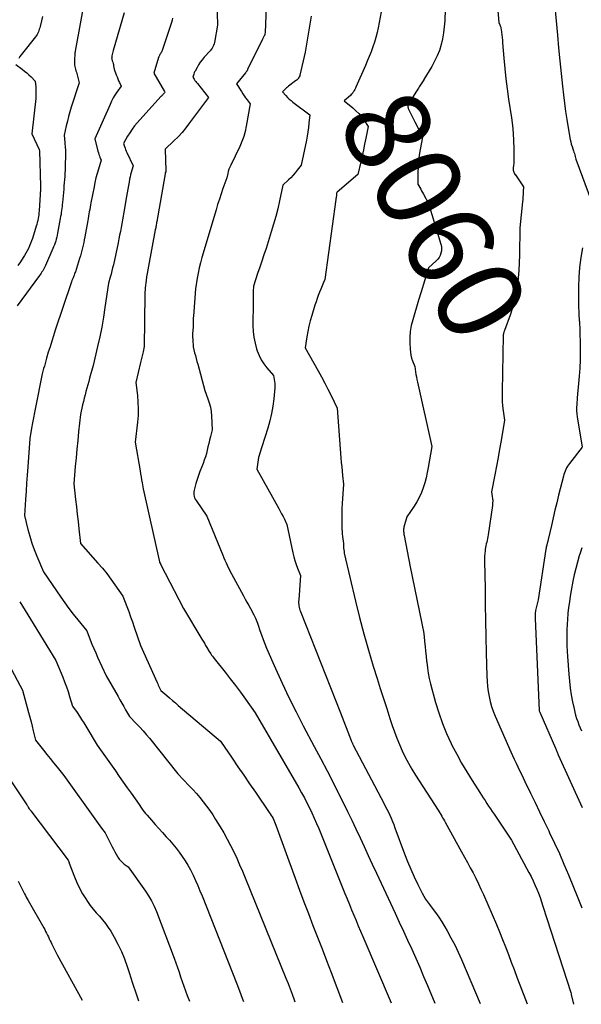
# Model space of a CAD drawing. Units: inches. Extents: x 2614773 to 2617493, y 1499153 to 1502033.
# Drawn here: x 2615137 to 2615232, y 1499175 to 1499342 of the extents above; entities that cross this region are included whole.
import ezdxf
from ezdxf.enums import TextEntityAlignment as Align

# ---------------------------------------------------------------- set-up
doc = ezdxf.new("R2010")
doc.units = ezdxf.units.IN
doc.header["$MEASUREMENT"] = 0
doc.layers.add('Tile_2735_11_NW_contour_2ft', color=104, linetype='Continuous')
doc.layers.add('Tile_2735_11_NW_contour_anno_2ft', color=195, linetype='Continuous')
doc.styles.add('Arial', font='arial.ttf')

msp = doc.modelspace()

# ---------------------------------------------------------------- linework, layer by layer
at = {"layer": 'Tile_2735_11_NW_contour_2ft'}
msp.add_line((2615204.66, 1499295.64, 8060), (2615204.23, 1499294.2, 8060), dxfattribs=at)
for points in [[(2615216.63, 1499354.53, 8058), (2615217.76, 1499341.09, 8058), (2615217.94, 1499340.71, 8058), (2615218.02, 1499340.52, 8058), (2615218.08, 1499340.32, 8058), (2615218.13, 1499340.12, 8058), (2615218.17, 1499339.91, 8058), (2615218.22, 1499339.45, 8058), (2615218.28, 1499339, 8058), (2615218.32, 1499338.56, 8058), (2615218.37, 1499338.12, 8058), (2615218.4, 1499337.67, 8058), (2615218.61, 1499335.08, 8058), (2615218.77, 1499333.34, 8058), (2615218.95, 1499331.6, 8058), (2615219.17, 1499329.87, 8058), (2615219.41, 1499328.14, 8058), (2615219.89, 1499325.01, 8058), (2615220.05, 1499323.72, 8058), (2615220.18, 1499322.43, 8058), (2615220.26, 1499321.13, 8058), (2615220.29, 1499319.83, 8058), (2615220.3, 1499317.69, 8058), (2615220.3, 1499317.46, 8058), (2615220.28, 1499317.23, 8058), (2615220.25, 1499317.01, 8058), (2615220.22, 1499316.78, 8058), (2615220.2, 1499316.67, 8058), (2615220.18, 1499316.5, 8058), (2615220.17, 1499316.33, 8058), (2615220.19, 1499316.17, 8058), (2615220.23, 1499316.01, 8058), (2615220.29, 1499315.85, 8058), (2615220.36, 1499315.69, 8058), (2615220.44, 1499315.54, 8058), (2615220.54, 1499315.4, 8058), (2615220.56, 1499315.36, 8058), (2615220.68, 1499315.2, 8058), (2615220.79, 1499315.05, 8058), (2615220.9, 1499314.89, 8058), (2615221.01, 1499314.72, 8058), (2615221.94, 1499313.33, 8058), (2615221.89, 1499312.49, 8058), (2615221.86, 1499312.07, 8058), (2615221.83, 1499311.65, 8058), (2615221.8, 1499311.24, 8058), (2615221.76, 1499310.82, 8058), (2615221.34, 1499306.41, 8058), (2615221.26, 1499301.83, 8058), (2615221.22, 1499300.54, 8058), (2615221.15, 1499299.26, 8058), (2615221.04, 1499297.98, 8058), (2615220.9, 1499296.7, 8058), (2615220.7, 1499295.43, 8058), (2615220.44, 1499294.17, 8058), (2615220.09, 1499292.94, 8058), (2615219.68, 1499291.72, 8058), (2615218.71, 1499289.09, 8058), (2615218.68, 1499289.01, 8058), (2615218.65, 1499288.92, 8058), (2615218.62, 1499288.84, 8058), (2615218.6, 1499288.75, 8058), (2615218.58, 1499288.66, 8058), (2615218.56, 1499288.58, 8058), (2615218.54, 1499288.49, 8058), (2615218.52, 1499288.41, 8058), (2615218.48, 1499288.25, 8058), (2615218.32, 1499278.79, 8058), (2615218.32, 1499277.98, 8058), (2615218.35, 1499277.18, 8058), (2615218.41, 1499276.37, 8058), (2615218.5, 1499275.57, 8058), (2615218.7, 1499273.97, 8058), (2615218.16, 1499270.55, 8058), (2615217.91, 1499269.1, 8058), (2615217.66, 1499267.65, 8058), (2615217.39, 1499266.2, 8058), (2615217.1, 1499264.76, 8058), (2615216.51, 1499261.87, 8058), (2615216.65, 1499261.11, 8058), (2615216.71, 1499260.73, 8058), (2615216.74, 1499260.35, 8058), (2615216.73, 1499259.97, 8058), (2615216.69, 1499259.58, 8058), (2615215.97, 1499254.59, 8058), (2615215.92, 1499254.29, 8058), (2615215.87, 1499253.98, 8058), (2615215.8, 1499253.68, 8058), (2615215.72, 1499253.38, 8058), (2615215.65, 1499253.08, 8058), (2615215.58, 1499252.78, 8058), (2615215.53, 1499252.48, 8058), (2615215.48, 1499252.17, 8058), (2615215.45, 1499251.92, 8058), (2615215.4, 1499251.48, 8058), (2615215.36, 1499251.04, 8058), (2615215.35, 1499250.6, 8058), (2615215.35, 1499250.17, 8058), (2615215.44, 1499245.58, 8058), (2615215.49, 1499242.85, 8058), (2615215.54, 1499240.13, 8058), (2615215.6, 1499237.4, 8058), (2615215.66, 1499234.67, 8058), (2615215.75, 1499230.76, 8058), (2615215.79, 1499229.9, 8058), (2615215.86, 1499229.04, 8058), (2615215.98, 1499228.18, 8058), (2615216.12, 1499227.32, 8058), (2615216.32, 1499226.48, 8058), (2615216.55, 1499225.65, 8058), (2615216.83, 1499224.83, 8058), (2615217.16, 1499224.03, 8058), (2615219.81, 1499217.99, 8058), (2615220.1, 1499217.35, 8058), (2615220.38, 1499216.72, 8058), (2615220.67, 1499216.09, 8058), (2615220.97, 1499215.46, 8058), (2615221.27, 1499214.84, 8058), (2615221.57, 1499214.21, 8058), (2615221.87, 1499213.59, 8058), (2615222.17, 1499212.96, 8058), (2615223.11, 1499211.02, 8058), (2615223.88, 1499209.43, 8058), (2615224.65, 1499207.84, 8058), (2615225.42, 1499206.25, 8058), (2615226.19, 1499204.65, 8058), (2615226.34, 1499204.33, 8058), (2615227.17, 1499202.57, 8058), (2615227.98, 1499200.8, 8058), (2615228.76, 1499199.02, 8058), (2615229.51, 1499197.22, 8058), (2615231.09, 1499193.36, 8058), (2615231.77, 1499191.65, 8058)], [(2615178.76, 1499349.67, 8066), (2615178.32, 1499339.42, 8066), (2615178.31, 1499339.17, 8066), (2615178.31, 1499339.15, 8066), (2615178.31, 1499339.13, 8066), (2615178.31, 1499339.11, 8066), (2615178.3, 1499339.09, 8066), (2615178.28, 1499339.01, 8066), (2615178.28, 1499338.99, 8066), (2615178.27, 1499338.98, 8066), (2615178.26, 1499338.96, 8066), (2615178.26, 1499338.94, 8066), (2615177.92, 1499338.26, 8066), (2615175.39, 1499333.14, 8066), (2615175.36, 1499333.07, 8066), (2615175.32, 1499333.01, 8066), (2615175.28, 1499332.94, 8066), (2615175.24, 1499332.87, 8066), (2615175.19, 1499332.81, 8066), (2615175.14, 1499332.75, 8066), (2615175.1, 1499332.68, 8066), (2615175.05, 1499332.62, 8066), (2615173.5, 1499330.76, 8066), (2615174.33, 1499329.43, 8066), (2615174.56, 1499329.07, 8066), (2615174.8, 1499328.72, 8066), (2615175.04, 1499328.37, 8066), (2615175.29, 1499328.02, 8066), (2615175.79, 1499327.34, 8066), (2615175.15, 1499323.6, 8066), (2615174.96, 1499322.71, 8066), (2615174.72, 1499321.84, 8066), (2615174.41, 1499320.99, 8066), (2615174.06, 1499320.16, 8066), (2615173.28, 1499318.51, 8066), (2615172.53, 1499317.03, 8066), (2615172.37, 1499316.68, 8066), (2615172.23, 1499316.33, 8066), (2615172.11, 1499315.97, 8066), (2615172.02, 1499315.6, 8066), (2615171.86, 1499314.85, 8066), (2615171.23, 1499313.07, 8066), (2615170.92, 1499312.18, 8066), (2615170.62, 1499311.29, 8066), (2615170.33, 1499310.39, 8066), (2615170.06, 1499309.48, 8066), (2615167.68, 1499301.42, 8066), (2615167.44, 1499300.55, 8066), (2615167.23, 1499299.68, 8066), (2615167.05, 1499298.8, 8066), (2615166.89, 1499297.91, 8066), (2615166.6, 1499296.13, 8066), (2615166.24, 1499291.51, 8066), (2615166.22, 1499291.22, 8066), (2615166.2, 1499290.93, 8066), (2615166.19, 1499290.64, 8066), (2615166.19, 1499290.35, 8066), (2615166.19, 1499289.77, 8066), (2615166.13, 1499289.05, 8066), (2615166.11, 1499288.68, 8066), (2615166.1, 1499288.32, 8066), (2615166.11, 1499287.96, 8066), (2615166.12, 1499287.6, 8066), (2615166.2, 1499286.34, 8066), (2615166.45, 1499285.36, 8066), (2615166.58, 1499284.87, 8066), (2615166.71, 1499284.38, 8066), (2615166.84, 1499283.89, 8066), (2615166.97, 1499283.4, 8066), (2615168.17, 1499278.97, 8066), (2615168.69, 1499277.58, 8066), (2615168.92, 1499276.88, 8066), (2615169.1, 1499276.16, 8066), (2615169.22, 1499275.44, 8066), (2615169.29, 1499274.7, 8066), (2615169.42, 1499272.34, 8066), (2615169.12, 1499271.19, 8066), (2615168.98, 1499270.62, 8066), (2615168.84, 1499270.05, 8066), (2615168.7, 1499269.47, 8066), (2615168.57, 1499268.9, 8066), (2615168.43, 1499268.33, 8066), (2615168.26, 1499267.76, 8066), (2615168.07, 1499267.21, 8066), (2615167.86, 1499266.66, 8066), (2615167.58, 1499265.98, 8066), (2615167.32, 1499265.31, 8066), (2615167.08, 1499264.63, 8066), (2615166.85, 1499263.95, 8066), (2615166.65, 1499263.26, 8066), (2615166.4, 1499262.38, 8066), (2615166.34, 1499262.13, 8066), (2615166.31, 1499261.87, 8066), (2615166.3, 1499261.62, 8066), (2615166.32, 1499261.37, 8066), (2615166.37, 1499261.12, 8066), (2615166.45, 1499260.87, 8066), (2615166.55, 1499260.65, 8066), (2615166.68, 1499260.43, 8066), (2615168.48, 1499257.79, 8066), (2615171.19, 1499251.16, 8066), (2615171.37, 1499250.73, 8066), (2615171.55, 1499250.31, 8066), (2615171.75, 1499249.89, 8066), (2615171.95, 1499249.47, 8066), (2615172.35, 1499248.63, 8066), (2615174.7, 1499244.31, 8066), (2615174.99, 1499243.77, 8066), (2615175.28, 1499243.24, 8066), (2615175.58, 1499242.7, 8066), (2615175.87, 1499242.17, 8066), (2615176.46, 1499241.1, 8066), (2615176.7, 1499240.53, 8066), (2615176.82, 1499240.25, 8066), (2615176.94, 1499239.96, 8066), (2615177.04, 1499239.68, 8066), (2615177.14, 1499239.39, 8066), (2615177.45, 1499238.46, 8066), (2615177.71, 1499237.72, 8066), (2615177.99, 1499236.97, 8066), (2615178.28, 1499236.23, 8066), (2615178.59, 1499235.5, 8066), (2615180.1, 1499232.03, 8066), (2615181.21, 1499229.58, 8066), (2615182.35, 1499227.14, 8066), (2615183.55, 1499224.74, 8066), (2615184.78, 1499222.35, 8066), (2615186.63, 1499218.89, 8066), (2615187.72, 1499216.83, 8066), (2615188.79, 1499214.77, 8066), (2615189.85, 1499212.7, 8066), (2615190.9, 1499210.63, 8066), (2615191.51, 1499209.42, 8066), (2615192.24, 1499207.94, 8066), (2615192.96, 1499206.46, 8066), (2615193.66, 1499204.97, 8066), (2615194.35, 1499203.48, 8066), (2615195.04, 1499201.98, 8066), (2615195.72, 1499200.49, 8066), (2615196.42, 1499199, 8066), (2615197.11, 1499197.51, 8066), (2615200.27, 1499190.77, 8066), (2615200.98, 1499189.25, 8066), (2615201.68, 1499187.73, 8066), (2615202.38, 1499186.21, 8066), (2615203.07, 1499184.68, 8066), (2615203.75, 1499183.15, 8066), (2615204.43, 1499181.62, 8066), (2615205.08, 1499180.08, 8066), (2615205.73, 1499178.53, 8066), (2615206.96, 1499175.56, 8066)], [(2615148.09, 1499346.14, 8074), (2615146.3, 1499336.25, 8074), (2615146.29, 1499336.17, 8074), (2615146.27, 1499336.1, 8074), (2615146.26, 1499336.02, 8074), (2615146.25, 1499335.94, 8074), (2615146.24, 1499335.86, 8074), (2615146.23, 1499335.79, 8074), (2615146.23, 1499335.71, 8074), (2615146.22, 1499335.63, 8074), (2615146.18, 1499334.97, 8074), (2615146.17, 1499334.79, 8074), (2615146.16, 1499334.61, 8074), (2615146.16, 1499334.43, 8074), (2615146.16, 1499334.24, 8074), (2615146.16, 1499333.88, 8074), (2615146.3, 1499333.42, 8074), (2615146.36, 1499333.19, 8074), (2615146.43, 1499332.96, 8074), (2615146.49, 1499332.72, 8074), (2615146.55, 1499332.49, 8074), (2615146.95, 1499330.89, 8074), (2615145.62, 1499326.79, 8074), (2615145.38, 1499326.02, 8074), (2615145.16, 1499325.24, 8074), (2615144.97, 1499324.45, 8074), (2615144.79, 1499323.67, 8074), (2615144.46, 1499322.08, 8074), (2615144.55, 1499320.84, 8074), (2615144.57, 1499320.54, 8074), (2615144.6, 1499320.23, 8074), (2615144.62, 1499319.93, 8074), (2615144.64, 1499319.63, 8074), (2615144.65, 1499319.32, 8074), (2615144.66, 1499319.02, 8074), (2615144.66, 1499318.71, 8074), (2615144.66, 1499318.41, 8074), (2615144.63, 1499317.24, 8074), (2615144.61, 1499316.71, 8074), (2615144.59, 1499316.18, 8074), (2615144.56, 1499315.64, 8074), (2615144.53, 1499315.11, 8074), (2615144.49, 1499314.58, 8074), (2615144.45, 1499314.05, 8074), (2615144.4, 1499313.52, 8074), (2615144.36, 1499312.98, 8074), (2615144.15, 1499310.7, 8074), (2615144.11, 1499310.36, 8074), (2615144.08, 1499310.02, 8074), (2615144.04, 1499309.68, 8074), (2615144, 1499309.34, 8074), (2615143.95, 1499309, 8074), (2615143.9, 1499308.66, 8074), (2615143.84, 1499308.32, 8074), (2615143.78, 1499307.99, 8074), (2615143.32, 1499305.52, 8074), (2615143.26, 1499305.19, 8074), (2615143.18, 1499304.86, 8074), (2615143.1, 1499304.53, 8074), (2615143, 1499304.21, 8074), (2615142.9, 1499303.89, 8074), (2615142.78, 1499303.57, 8074), (2615142.66, 1499303.25, 8074), (2615142.53, 1499302.94, 8074), (2615141.26, 1499300.06, 8074), (2615141.16, 1499299.84, 8074), (2615141.05, 1499299.62, 8074), (2615140.94, 1499299.41, 8074), (2615140.82, 1499299.2, 8074), (2615140.69, 1499298.99, 8074), (2615140.56, 1499298.79, 8074), (2615140.42, 1499298.59, 8074), (2615140.28, 1499298.39, 8074), (2615136.53, 1499293.27, 8074)], [(2615226.96, 1499346.76, 8056), (2615227.66, 1499338.93, 8056), (2615227.86, 1499336.79, 8056), (2615228.07, 1499334.64, 8056), (2615228.29, 1499332.5, 8056), (2615228.52, 1499330.36, 8056), (2615228.69, 1499328.87, 8056), (2615228.85, 1499327.48, 8056), (2615229.04, 1499326.09, 8056), (2615229.25, 1499324.7, 8056), (2615229.48, 1499323.31, 8056), (2615229.82, 1499321.37, 8056), (2615229.9, 1499320.96, 8056), (2615230, 1499320.55, 8056), (2615230.12, 1499320.16, 8056), (2615230.24, 1499319.76, 8056), (2615230.36, 1499319.45, 8056), (2615230.44, 1499319.21, 8056), (2615230.51, 1499318.97, 8056), (2615230.59, 1499318.73, 8056), (2615230.65, 1499318.49, 8056), (2615230.78, 1499318.01, 8056), (2615233.42, 1499310.88, 8056)], [(2615170.21, 1499344.69, 8068), (2615170.29, 1499340.63, 8068), (2615169.8, 1499337.73, 8068), (2615169.74, 1499337.47, 8068), (2615169.65, 1499337.23, 8068), (2615169.53, 1499337, 8068), (2615169.39, 1499336.78, 8068), (2615169.04, 1499336.33, 8068), (2615168.05, 1499335.22, 8068), (2615167.72, 1499334.82, 8068), (2615167.4, 1499334.4, 8068), (2615167.11, 1499333.96, 8068), (2615166.85, 1499333.51, 8068), (2615166.52, 1499332.9, 8068), (2615166.44, 1499332.74, 8068), (2615166.36, 1499332.57, 8068), (2615166.3, 1499332.4, 8068), (2615166.24, 1499332.23, 8068), (2615166.12, 1499331.89, 8068), (2615166.37, 1499331.51, 8068), (2615166.5, 1499331.32, 8068), (2615166.63, 1499331.14, 8068), (2615166.77, 1499330.95, 8068), (2615166.91, 1499330.77, 8068), (2615168.77, 1499328.43, 8068), (2615165.6, 1499324.13, 8068), (2615164.98, 1499323.33, 8068), (2615164.33, 1499322.55, 8068), (2615163.64, 1499321.81, 8068), (2615162.93, 1499321.1, 8068), (2615161.46, 1499319.7, 8068), (2615161.56, 1499316.07, 8068), (2615161.56, 1499316.06, 8068), (2615161.56, 1499316.04, 8068), (2615161.56, 1499316.02, 8068), (2615161.56, 1499316.01, 8068), (2615161.56, 1499315.91, 8068), (2615161.5, 1499315.69, 8068), (2615161.48, 1499315.57, 8068), (2615161.45, 1499315.46, 8068), (2615161.43, 1499315.35, 8068), (2615161.41, 1499315.23, 8068), (2615160.07, 1499307.49, 8068), (2615160.04, 1499307.31, 8068), (2615160.01, 1499307.14, 8068), (2615159.98, 1499306.96, 8068), (2615159.94, 1499306.79, 8068), (2615159.91, 1499306.61, 8068), (2615159.88, 1499306.44, 8068), (2615159.84, 1499306.26, 8068), (2615159.81, 1499306.08, 8068), (2615158.65, 1499299.95, 8068), (2615158.55, 1499299.35, 8068), (2615158.44, 1499298.75, 8068), (2615158.35, 1499298.14, 8068), (2615158.26, 1499297.54, 8068), (2615158.1, 1499296.33, 8068), (2615158.09, 1499296.11, 8068), (2615158.08, 1499296, 8068), (2615158.08, 1499295.89, 8068), (2615158.08, 1499295.78, 8068), (2615158.07, 1499295.68, 8068), (2615158.07, 1499295.64, 8068), (2615158.07, 1499295.51, 8068), (2615158.07, 1499295.38, 8068), (2615158.07, 1499295.25, 8068), (2615158.07, 1499295.13, 8068), (2615157.93, 1499286.4, 8068), (2615157.75, 1499285.5, 8068), (2615157.65, 1499285.05, 8068), (2615157.56, 1499284.61, 8068), (2615157.45, 1499284.16, 8068), (2615157.34, 1499283.71, 8068), (2615156.5, 1499280.34, 8068), (2615156.79, 1499278.11, 8068), (2615156.89, 1499277, 8068), (2615156.94, 1499275.88, 8068), (2615156.91, 1499274.77, 8068), (2615156.82, 1499273.65, 8068), (2615156.42, 1499270.26, 8068), (2615157.24, 1499265.43, 8068), (2615157.33, 1499264.92, 8068), (2615157.41, 1499264.41, 8068), (2615157.5, 1499263.89, 8068), (2615157.59, 1499263.38, 8068), (2615157.76, 1499262.36, 8068), (2615160.51, 1499250.08, 8068), (2615160.51, 1499250.06, 8068), (2615160.52, 1499250.04, 8068), (2615160.53, 1499250.01, 8068), (2615160.54, 1499249.99, 8068), (2615160.6, 1499249.86, 8068), (2615160.66, 1499249.73, 8068), (2615160.67, 1499249.7, 8068), (2615160.68, 1499249.68, 8068), (2615160.69, 1499249.66, 8068), (2615160.7, 1499249.64, 8068), (2615164.54, 1499242.2, 8068), (2615167.68, 1499236.98, 8068), (2615167.88, 1499236.64, 8068), (2615168.09, 1499236.3, 8068), (2615168.29, 1499235.95, 8068), (2615168.49, 1499235.61, 8068), (2615168.89, 1499234.92, 8068), (2615169.17, 1499234.52, 8068), (2615169.32, 1499234.31, 8068), (2615169.46, 1499234.12, 8068), (2615169.61, 1499233.92, 8068), (2615169.76, 1499233.72, 8068), (2615171.59, 1499231.41, 8068), (2615172.46, 1499230.29, 8068), (2615173.32, 1499229.17, 8068), (2615174.17, 1499228.03, 8068), (2615175.01, 1499226.89, 8068), (2615176.67, 1499224.59, 8068), (2615184.03, 1499211.92, 8068), (2615184.5, 1499211.08, 8068), (2615184.96, 1499210.24, 8068), (2615185.4, 1499209.39, 8068), (2615185.83, 1499208.53, 8068), (2615186.24, 1499207.66, 8068), (2615186.64, 1499206.79, 8068), (2615187.02, 1499205.91, 8068), (2615187.39, 1499205.02, 8068), (2615191.81, 1499194.07, 8068), (2615192.18, 1499193.15, 8068), (2615192.55, 1499192.24, 8068), (2615192.93, 1499191.33, 8068), (2615193.3, 1499190.42, 8068), (2615193.68, 1499189.51, 8068), (2615194.06, 1499188.6, 8068), (2615194.45, 1499187.7, 8068), (2615194.83, 1499186.79, 8068), (2615199.59, 1499175.62, 8068)], [(2615208.79, 1499345.29, 8060), (2615208.64, 1499341.37, 8060), (2615208.57, 1499340.36, 8060), (2615208.45, 1499339.35, 8060), (2615208.27, 1499338.35, 8060), (2615208.04, 1499337.36, 8060), (2615207.74, 1499336.39, 8060), (2615207.38, 1499335.45, 8060), (2615206.94, 1499334.54, 8060), (2615206.45, 1499333.65, 8060), (2615205.12, 1499331.49, 8060)], [(2615154.58, 1499342.75, 8072), (2615152.69, 1499336.39, 8072), (2615152.63, 1499336.16, 8072), (2615152.57, 1499335.93, 8072), (2615152.53, 1499335.7, 8072), (2615152.49, 1499335.47, 8072), (2615152.45, 1499335.13, 8072), (2615152.44, 1499335.07, 8072), (2615152.45, 1499335.01, 8072), (2615152.46, 1499334.94, 8072), (2615152.47, 1499334.88, 8072), (2615152.56, 1499334.6, 8072), (2615152.62, 1499334.4, 8072), (2615152.68, 1499334.2, 8072), (2615152.73, 1499333.99, 8072), (2615152.77, 1499333.79, 8072), (2615152.88, 1499333.22, 8072), (2615153.23, 1499332.24, 8072), (2615153.35, 1499331.92, 8072), (2615153.48, 1499331.59, 8072), (2615153.61, 1499331.27, 8072), (2615153.75, 1499330.95, 8072), (2615154.03, 1499330.32, 8072), (2615153.34, 1499329.35, 8072), (2615153.01, 1499328.85, 8072), (2615152.7, 1499328.35, 8072), (2615152.43, 1499327.82, 8072), (2615152.17, 1499327.28, 8072), (2615149.62, 1499321.47, 8072), (2615150.13, 1499319.36, 8072), (2615150.2, 1499319.1, 8072), (2615150.28, 1499318.84, 8072), (2615150.37, 1499318.59, 8072), (2615150.46, 1499318.34, 8072), (2615150.66, 1499317.84, 8072), (2615150.21, 1499316.35, 8072), (2615150, 1499315.6, 8072), (2615149.8, 1499314.85, 8072), (2615149.63, 1499314.1, 8072), (2615149.47, 1499313.34, 8072), (2615148.95, 1499310.67, 8072), (2615148.88, 1499310.3, 8072), (2615148.81, 1499309.92, 8072), (2615148.74, 1499309.54, 8072), (2615148.68, 1499309.16, 8072), (2615148.61, 1499308.79, 8072), (2615148.55, 1499308.41, 8072), (2615148.48, 1499308.03, 8072), (2615148.41, 1499307.65, 8072), (2615147.91, 1499304.89, 8072), (2615147.82, 1499304.43, 8072), (2615147.73, 1499303.97, 8072), (2615147.63, 1499303.51, 8072), (2615147.53, 1499303.06, 8072), (2615147.41, 1499302.6, 8072), (2615147.3, 1499302.15, 8072), (2615147.17, 1499301.7, 8072), (2615147.03, 1499301.25, 8072), (2615146.33, 1499299.03, 8072), (2615146.26, 1499298.84, 8072), (2615146.2, 1499298.65, 8072), (2615146.13, 1499298.46, 8072), (2615146.05, 1499298.27, 8072), (2615146, 1499298.14, 8072), (2615145.95, 1499298.02, 8072), (2615145.9, 1499297.9, 8072), (2615145.85, 1499297.78, 8072), (2615145.8, 1499297.66, 8072), (2615145.75, 1499297.54, 8072), (2615145.71, 1499297.42, 8072), (2615145.66, 1499297.3, 8072), (2615145.62, 1499297.17, 8072), (2615142.94, 1499289.15, 8072), (2615142.64, 1499288.22, 8072), (2615142.34, 1499287.29, 8072), (2615142.05, 1499286.36, 8072), (2615141.76, 1499285.43, 8072), (2615141.47, 1499284.44, 8072), (2615141.34, 1499284, 8072), (2615141.21, 1499283.56, 8072), (2615141.09, 1499283.11, 8072), (2615140.97, 1499282.67, 8072), (2615140.73, 1499281.78, 8072), (2615139.61, 1499276.13, 8072), (2615139.44, 1499275.25, 8072), (2615139.27, 1499274.37, 8072), (2615139.11, 1499273.5, 8072), (2615138.95, 1499272.62, 8072), (2615138.64, 1499270.86, 8072), (2615138.29, 1499266.08, 8072), (2615138.19, 1499264.71, 8072), (2615138.09, 1499263.34, 8072), (2615138, 1499261.97, 8072), (2615137.91, 1499260.59, 8072), (2615137.74, 1499257.85, 8072), (2615138.32, 1499255.52, 8072), (2615138.63, 1499254.37, 8072), (2615138.98, 1499253.23, 8072), (2615139.39, 1499252.11, 8072), (2615139.84, 1499251, 8072), (2615140.97, 1499248.37, 8072), (2615143.85, 1499244.11, 8072), (2615144.53, 1499243.13, 8072), (2615145.24, 1499242.16, 8072), (2615145.97, 1499241.21, 8072), (2615146.72, 1499240.27, 8072), (2615148.25, 1499238.42, 8072), (2615148.83, 1499236.91, 8072), (2615149.12, 1499236.16, 8072), (2615149.43, 1499235.42, 8072), (2615149.75, 1499234.68, 8072), (2615150.08, 1499233.94, 8072), (2615151.53, 1499230.83, 8072), (2615153.53, 1499227.32, 8072), (2615153.84, 1499226.76, 8072), (2615154.16, 1499226.19, 8072), (2615154.48, 1499225.63, 8072), (2615154.8, 1499225.07, 8072), (2615155.43, 1499223.94, 8072), (2615156.6, 1499222.76, 8072), (2615157.18, 1499222.16, 8072), (2615157.74, 1499221.55, 8072), (2615158.28, 1499220.93, 8072), (2615158.81, 1499220.29, 8072), (2615163.6, 1499214.29, 8072), (2615165.54, 1499212.27, 8072), (2615166.16, 1499211.61, 8072), (2615166.76, 1499210.94, 8072), (2615167.35, 1499210.25, 8072), (2615167.91, 1499209.55, 8072), (2615168.46, 1499208.83, 8072), (2615168.99, 1499208.1, 8072), (2615169.49, 1499207.35, 8072), (2615169.98, 1499206.59, 8072), (2615170.75, 1499205.35, 8072), (2615171.37, 1499204.32, 8072), (2615171.96, 1499203.27, 8072), (2615172.51, 1499202.2, 8072), (2615173.04, 1499201.12, 8072), (2615173.54, 1499200.03, 8072), (2615174.03, 1499198.93, 8072), (2615174.5, 1499197.82, 8072), (2615174.96, 1499196.71, 8072), (2615181.86, 1499179.8, 8072), (2615182.23, 1499178.89, 8072), (2615182.58, 1499177.98, 8072), (2615182.92, 1499177.06, 8072), (2615183.24, 1499176.14, 8072), (2615183.37, 1499175.76, 8072)], [(2615197.94, 1499342.92, 8062), (2615197.4, 1499340.22, 8062), (2615197.22, 1499339.4, 8062), (2615197.01, 1499338.58, 8062), (2615196.77, 1499337.77, 8062), (2615196.5, 1499336.96, 8062), (2615196.21, 1499336.17, 8062), (2615195.9, 1499335.38, 8062), (2615195.58, 1499334.59, 8062), (2615195.25, 1499333.81, 8062), (2615193.67, 1499330.2, 8062), (2615193.58, 1499330, 8062), (2615193.48, 1499329.81, 8062), (2615193.38, 1499329.62, 8062), (2615193.28, 1499329.43, 8062), (2615193.16, 1499329.25, 8062), (2615193.03, 1499329.08, 8062), (2615192.88, 1499328.92, 8062), (2615192.72, 1499328.78, 8062), (2615191.65, 1499327.89, 8062), (2615193.15, 1499326.67, 8062), (2615193.65, 1499326.21, 8062), (2615194.13, 1499325.74, 8062), (2615194.56, 1499325.22, 8062), (2615194.97, 1499324.67, 8062), (2615195.73, 1499323.54, 8062), (2615195.32, 1499321.56, 8062), (2615195.12, 1499320.57, 8062), (2615194.91, 1499319.58, 8062), (2615194.69, 1499318.59, 8062), (2615194.47, 1499317.6, 8062), (2615193.99, 1499315.42, 8062), (2615190.48, 1499312.46, 8062), (2615190.45, 1499312.42, 8062), (2615190.44, 1499312.4, 8062), (2615190.39, 1499312.29, 8062), (2615190.4, 1499312.19, 8062), (2615190.4, 1499312.14, 8062), (2615190.4, 1499312.09, 8062), (2615190.4, 1499312.04, 8062), (2615190.39, 1499311.99, 8062), (2615190.36, 1499311.79, 8062), (2615190.33, 1499311.64, 8062), (2615190.31, 1499311.49, 8062), (2615190.28, 1499311.34, 8062), (2615190.26, 1499311.19, 8062), (2615188.44, 1499297.74, 8062), (2615188.19, 1499297.18, 8062), (2615188.07, 1499296.91, 8062), (2615187.95, 1499296.63, 8062), (2615187.83, 1499296.34, 8062), (2615187.72, 1499296.06, 8062), (2615187.51, 1499295.56, 8062), (2615187.31, 1499295.03, 8062), (2615187.11, 1499294.49, 8062), (2615186.93, 1499293.95, 8062), (2615186.75, 1499293.4, 8062), (2615186.21, 1499291.65, 8062), (2615185.96, 1499290.75, 8062), (2615185.73, 1499289.84, 8062), (2615185.55, 1499288.93, 8062), (2615185.38, 1499288.01, 8062), (2615185.1, 1499286.16, 8062), (2615187.27, 1499282.29, 8062), (2615187.84, 1499281.26, 8062), (2615188.4, 1499280.22, 8062), (2615188.94, 1499279.18, 8062), (2615189.47, 1499278.12, 8062), (2615190.52, 1499276.01, 8062), (2615191.14, 1499267.59, 8062), (2615191.19, 1499266.85, 8062), (2615191.26, 1499266.11, 8062), (2615191.33, 1499265.37, 8062), (2615191.41, 1499264.63, 8062), (2615191.58, 1499263.16, 8062), (2615191.35, 1499259.88, 8062), (2615191.3, 1499259.03, 8062), (2615191.27, 1499258.18, 8062), (2615191.26, 1499257.33, 8062), (2615191.27, 1499256.47, 8062), (2615191.29, 1499255.58, 8062), (2615191.31, 1499255.17, 8062), (2615191.34, 1499254.77, 8062), (2615191.38, 1499254.36, 8062), (2615191.44, 1499253.96, 8062), (2615191.58, 1499253.16, 8062), (2615191.58, 1499252.61, 8062), (2615191.58, 1499252.34, 8062), (2615191.61, 1499252.07, 8062), (2615191.65, 1499251.8, 8062), (2615191.7, 1499251.53, 8062), (2615193.6, 1499243.44, 8062), (2615194.28, 1499240.66, 8062), (2615195, 1499237.9, 8062), (2615195.78, 1499235.16, 8062), (2615196.59, 1499232.43, 8062), (2615197.24, 1499230.35, 8062), (2615197.77, 1499228.66, 8062), (2615198.3, 1499226.98, 8062), (2615198.85, 1499225.29, 8062), (2615199.39, 1499223.61, 8062), (2615199.77, 1499222.45, 8062), (2615200.16, 1499221.36, 8062), (2615200.56, 1499220.27, 8062), (2615201.01, 1499219.2, 8062), (2615201.48, 1499218.14, 8062), (2615201.99, 1499217.1, 8062), (2615202.53, 1499216.07, 8062), (2615203.11, 1499215.06, 8062), (2615203.71, 1499214.07, 8062), (2615207.53, 1499208.11, 8062), (2615208.14, 1499207.12, 8062), (2615208.29, 1499206.87, 8062), (2615208.44, 1499206.61, 8062), (2615208.59, 1499206.36, 8062), (2615208.73, 1499206.1, 8062), (2615211.49, 1499201.09, 8062), (2615211.97, 1499200.21, 8062), (2615212.46, 1499199.32, 8062), (2615212.94, 1499198.43, 8062), (2615213.42, 1499197.54, 8062), (2615213.88, 1499196.64, 8062), (2615214.34, 1499195.73, 8062), (2615214.76, 1499194.82, 8062), (2615215.17, 1499193.89, 8062), (2615217.35, 1499188.83, 8062), (2615217.88, 1499187.58, 8062), (2615218.4, 1499186.32, 8062), (2615218.89, 1499185.05, 8062), (2615219.38, 1499183.77, 8062), (2615219.85, 1499182.49, 8062), (2615220.33, 1499181.22, 8062), (2615220.82, 1499179.94, 8062), (2615221.31, 1499178.67, 8062), (2615222.56, 1499175.43, 8062)], [(2615140.77, 1499342.12, 8076), (2615140.59, 1499341.4, 8076), (2615140.37, 1499340.43, 8076), (2615140.31, 1499340.2, 8076), (2615140.24, 1499339.97, 8076), (2615140.16, 1499339.74, 8076), (2615140.08, 1499339.52, 8076), (2615139.98, 1499339.3, 8076), (2615139.87, 1499339.09, 8076), (2615139.74, 1499338.89, 8076), (2615139.6, 1499338.7, 8076), (2615137.39, 1499335.94, 8076), (2615137.17, 1499335.64, 8076), (2615136.96, 1499335.34, 8076), (2615136.78, 1499335.02, 8076)], [(2615162.72, 1499341.82, 8070), (2615162.63, 1499341.47, 8070), (2615162.52, 1499341.12, 8070), (2615161.03, 1499336.54, 8070), (2615160.98, 1499336.38, 8070), (2615160.91, 1499336.23, 8070), (2615160.84, 1499336.09, 8070), (2615160.76, 1499335.95, 8070), (2615160.68, 1499335.83, 8070), (2615160.63, 1499335.75, 8070), (2615160.59, 1499335.67, 8070), (2615160.54, 1499335.59, 8070), (2615160.5, 1499335.51, 8070), (2615160.45, 1499335.43, 8070), (2615160.42, 1499335.35, 8070), (2615160.38, 1499335.27, 8070), (2615160.35, 1499335.18, 8070), (2615159.54, 1499332.55, 8070), (2615161.34, 1499329.45, 8070), (2615161.43, 1499329.31, 8070), (2615161.34, 1499329.2, 8070), (2615161.3, 1499329.15, 8070), (2615161.26, 1499329.1, 8070), (2615161.21, 1499329.05, 8070), (2615161.16, 1499329, 8070), (2615161.09, 1499328.93, 8070), (2615161, 1499328.85, 8070), (2615160.92, 1499328.76, 8070), (2615160.84, 1499328.67, 8070), (2615160.75, 1499328.58, 8070), (2615156.76, 1499324.16, 8070), (2615156.31, 1499323.63, 8070), (2615155.88, 1499323.07, 8070), (2615155.5, 1499322.49, 8070), (2615155.13, 1499321.89, 8070), (2615154.45, 1499320.66, 8070), (2615154.61, 1499320.15, 8070), (2615154.7, 1499319.89, 8070), (2615154.79, 1499319.64, 8070), (2615154.89, 1499319.39, 8070), (2615155, 1499319.14, 8070), (2615156.07, 1499316.88, 8070), (2615155.85, 1499316.14, 8070), (2615155.75, 1499315.77, 8070), (2615155.65, 1499315.4, 8070), (2615155.56, 1499315.02, 8070), (2615155.48, 1499314.64, 8070), (2615155.39, 1499314.17, 8070), (2615155.27, 1499313.56, 8070), (2615155.15, 1499312.94, 8070), (2615155.04, 1499312.32, 8070), (2615154.94, 1499311.71, 8070), (2615154.49, 1499309.06, 8070), (2615154.38, 1499308.42, 8070), (2615154.27, 1499307.77, 8070), (2615154.15, 1499307.13, 8070), (2615154.04, 1499306.49, 8070), (2615153.92, 1499305.84, 8070), (2615153.79, 1499305.2, 8070), (2615153.66, 1499304.56, 8070), (2615153.53, 1499303.92, 8070), (2615152.73, 1499300.2, 8070), (2615152.61, 1499299.67, 8070), (2615152.48, 1499299.15, 8070), (2615152.35, 1499298.63, 8070), (2615152.2, 1499298.11, 8070), (2615151.91, 1499297.07, 8070), (2615151.32, 1499292.98, 8070), (2615151.06, 1499291.33, 8070), (2615150.77, 1499289.69, 8070), (2615150.44, 1499288.06, 8070), (2615150.08, 1499286.43, 8070), (2615149.32, 1499283.18, 8070), (2615148.73, 1499281.06, 8070), (2615148.57, 1499280.5, 8070), (2615148.41, 1499279.93, 8070), (2615148.26, 1499279.37, 8070), (2615148.11, 1499278.8, 8070), (2615147.96, 1499278.24, 8070), (2615147.81, 1499277.67, 8070), (2615147.67, 1499277.11, 8070), (2615147.54, 1499276.54, 8070), (2615147.17, 1499274.92, 8070), (2615146.87, 1499271.99, 8070), (2615146.72, 1499270.53, 8070), (2615146.57, 1499269.07, 8070), (2615146.44, 1499267.6, 8070), (2615146.3, 1499266.14, 8070), (2615146.04, 1499263.2, 8070), (2615146.35, 1499260.57, 8070), (2615146.5, 1499259.33, 8070), (2615146.64, 1499258.1, 8070), (2615146.78, 1499256.87, 8070), (2615146.92, 1499255.64, 8070), (2615147.2, 1499253.17, 8070), (2615150.14, 1499249.85, 8070), (2615150.9, 1499248.96, 8070), (2615151.63, 1499248.06, 8070), (2615152.33, 1499247.13, 8070), (2615153.01, 1499246.19, 8070), (2615154.34, 1499244.27, 8070), (2615155, 1499242.54, 8070), (2615155.33, 1499241.67, 8070), (2615155.65, 1499240.8, 8070), (2615155.96, 1499239.93, 8070), (2615156.26, 1499239.05, 8070), (2615157.32, 1499235.92, 8070), (2615160.11, 1499229.66, 8070), (2615160.21, 1499229.44, 8070), (2615160.32, 1499229.22, 8070), (2615160.42, 1499229, 8070), (2615160.53, 1499228.78, 8070), (2615160.75, 1499228.35, 8070), (2615161.73, 1499227.5, 8070), (2615162.21, 1499227.08, 8070), (2615162.7, 1499226.66, 8070), (2615163.19, 1499226.24, 8070), (2615163.69, 1499225.83, 8070), (2615170.83, 1499219.77, 8070), (2615172.78, 1499216.91, 8070), (2615173.76, 1499215.47, 8070), (2615174.74, 1499214.04, 8070), (2615175.72, 1499212.61, 8070), (2615176.7, 1499211.18, 8070), (2615179.04, 1499207.77, 8070), (2615179.21, 1499207.52, 8070), (2615179.37, 1499207.26, 8070), (2615179.52, 1499207, 8070), (2615179.67, 1499206.73, 8070), (2615179.8, 1499206.45, 8070), (2615179.93, 1499206.18, 8070), (2615180.05, 1499205.9, 8070), (2615180.16, 1499205.61, 8070), (2615183.42, 1499196.64, 8070), (2615184.15, 1499194.64, 8070), (2615184.89, 1499192.65, 8070), (2615185.64, 1499190.67, 8070), (2615186.41, 1499188.68, 8070), (2615187.17, 1499186.7, 8070), (2615187.94, 1499184.72, 8070), (2615188.7, 1499182.74, 8070), (2615189.46, 1499180.76, 8070), (2615191.39, 1499175.69, 8070)], [(2615186.12, 1499342.17, 8064), (2615185.07, 1499336.09, 8064), (2615184.21, 1499332.22, 8064), (2615184.17, 1499332.07, 8064), (2615184.11, 1499331.93, 8064), (2615184.03, 1499331.79, 8064), (2615183.93, 1499331.66, 8064), (2615183.83, 1499331.55, 8064), (2615183.72, 1499331.43, 8064), (2615183.6, 1499331.33, 8064), (2615183.47, 1499331.23, 8064), (2615182.27, 1499330.33, 8064), (2615182.09, 1499330.19, 8064), (2615181.92, 1499330.04, 8064), (2615181.75, 1499329.89, 8064), (2615181.59, 1499329.73, 8064), (2615181.27, 1499329.41, 8064), (2615181.82, 1499328.77, 8064), (2615182.1, 1499328.46, 8064), (2615182.39, 1499328.17, 8064), (2615182.71, 1499327.9, 8064), (2615183.03, 1499327.64, 8064), (2615185.88, 1499325.53, 8064), (2615185.74, 1499324.08, 8064), (2615185.66, 1499323.36, 8064), (2615185.57, 1499322.64, 8064), (2615185.44, 1499321.93, 8064), (2615185.31, 1499321.22, 8064), (2615184.43, 1499317.04, 8064), (2615183.76, 1499316.15, 8064), (2615183.42, 1499315.72, 8064), (2615183.06, 1499315.3, 8064), (2615182.68, 1499314.89, 8064), (2615182.28, 1499314.51, 8064), (2615181.35, 1499313.64, 8064), (2615180.78, 1499310.98, 8064), (2615180.48, 1499309.66, 8064), (2615180.15, 1499308.35, 8064), (2615179.78, 1499307.04, 8064), (2615179.38, 1499305.74, 8064), (2615178.49, 1499302.95, 8064), (2615178.14, 1499301.89, 8064), (2615177.8, 1499300.83, 8064), (2615177.44, 1499299.77, 8064), (2615177.08, 1499298.72, 8064), (2615176.36, 1499296.61, 8064), (2615176.33, 1499295.66, 8064), (2615176.32, 1499295.18, 8064), (2615176.31, 1499294.71, 8064), (2615176.3, 1499294.23, 8064), (2615176.3, 1499293.76, 8064), (2615176.28, 1499289.97, 8064), (2615176.32, 1499288.96, 8064), (2615176.43, 1499287.96, 8064), (2615176.64, 1499286.97, 8064), (2615176.91, 1499286, 8064), (2615177.02, 1499285.67, 8064), (2615177.33, 1499284.89, 8064), (2615177.69, 1499284.15, 8064), (2615178.14, 1499283.45, 8064), (2615178.64, 1499282.79, 8064), (2615179.74, 1499281.51, 8064), (2615179.88, 1499280.82, 8064), (2615179.93, 1499280.47, 8064), (2615179.96, 1499280.13, 8064), (2615179.97, 1499279.78, 8064), (2615179.95, 1499279.43, 8064), (2615179.79, 1499277.59, 8064), (2615179.63, 1499276.33, 8064), (2615179.42, 1499275.09, 8064), (2615179.13, 1499273.85, 8064), (2615178.78, 1499272.63, 8064), (2615177.77, 1499269.48, 8064), (2615177.66, 1499269.11, 8064), (2615177.55, 1499268.75, 8064), (2615177.44, 1499268.38, 8064), (2615177.33, 1499268.01, 8064), (2615177.24, 1499267.64, 8064), (2615177.15, 1499267.27, 8064), (2615177.09, 1499266.89, 8064), (2615177.04, 1499266.51, 8064), (2615176.95, 1499265.7, 8064), (2615180.65, 1499259.08, 8064), (2615180.9, 1499258.63, 8064), (2615181.13, 1499258.18, 8064), (2615181.36, 1499257.72, 8064), (2615181.59, 1499257.26, 8064), (2615182.02, 1499256.33, 8064), (2615183.01, 1499251.58, 8064), (2615183.17, 1499250.92, 8064), (2615183.35, 1499250.27, 8064), (2615183.56, 1499249.63, 8064), (2615183.8, 1499249, 8064), (2615184.31, 1499247.74, 8064), (2615184, 1499243.63, 8064), (2615183.99, 1499243.38, 8064), (2615183.99, 1499243.13, 8064), (2615184.01, 1499242.88, 8064), (2615184.04, 1499242.63, 8064), (2615184.09, 1499242.39, 8064), (2615184.15, 1499242.15, 8064), (2615184.22, 1499241.91, 8064), (2615184.3, 1499241.67, 8064), (2615191.03, 1499224.55, 8064), (2615192.85, 1499219.91, 8064), (2615192.89, 1499219.81, 8064), (2615192.93, 1499219.71, 8064), (2615192.98, 1499219.61, 8064), (2615193.02, 1499219.51, 8064), (2615193.06, 1499219.41, 8064), (2615193.11, 1499219.32, 8064), (2615193.16, 1499219.22, 8064), (2615193.21, 1499219.12, 8064), (2615198.36, 1499209.34, 8064), (2615198.62, 1499208.83, 8064), (2615198.88, 1499208.32, 8064), (2615199.13, 1499207.8, 8064), (2615199.37, 1499207.28, 8064), (2615199.6, 1499206.76, 8064), (2615199.82, 1499206.23, 8064), (2615200.04, 1499205.7, 8064), (2615200.24, 1499205.17, 8064), (2615201.85, 1499200.77, 8064), (2615202.36, 1499199.46, 8064), (2615202.9, 1499198.16, 8064), (2615203.48, 1499196.87, 8064), (2615204.09, 1499195.6, 8064), (2615204.84, 1499194.1, 8064), (2615205.11, 1499193.6, 8064), (2615205.4, 1499193.11, 8064), (2615205.72, 1499192.65, 8064), (2615206.06, 1499192.2, 8064), (2615206.54, 1499191.6, 8064), (2615207.11, 1499190.85, 8064), (2615207.66, 1499190.08, 8064), (2615208.17, 1499189.29, 8064), (2615208.66, 1499188.47, 8064), (2615209.06, 1499187.77, 8064), (2615209.7, 1499186.59, 8064), (2615210.32, 1499185.39, 8064), (2615210.9, 1499184.17, 8064), (2615211.45, 1499182.94, 8064), (2615214.63, 1499175.5, 8064)], [(2615136.3, 1499334.03, 8076), (2615137.36, 1499333.21, 8076), (2615137.74, 1499332.9, 8076), (2615138.12, 1499332.58, 8076), (2615138.48, 1499332.25, 8076), (2615138.84, 1499331.9, 8076), (2615139.54, 1499331.2, 8076), (2615139.64, 1499330.22, 8076), (2615139.67, 1499329.73, 8076), (2615139.68, 1499329.24, 8076), (2615139.66, 1499328.75, 8076), (2615139.63, 1499328.26, 8076), (2615139, 1499322.28, 8076), (2615140.22, 1499319.67, 8076), (2615140.23, 1499319.64, 8076), (2615140.24, 1499319.62, 8076), (2615140.24, 1499319.61, 8076), (2615140.27, 1499319.51, 8076), (2615140.28, 1499319.45, 8076), (2615140.42, 1499313.44, 8076), (2615140.42, 1499313.27, 8076), (2615140.43, 1499313.09, 8076), (2615140.42, 1499312.92, 8076), (2615140.42, 1499312.74, 8076), (2615140.42, 1499312.56, 8076), (2615140.41, 1499312.39, 8076), (2615140.4, 1499312.21, 8076), (2615140.39, 1499312.04, 8076), (2615140.2, 1499309.32, 8076), (2615140.17, 1499308.98, 8076), (2615140.14, 1499308.65, 8076), (2615140.09, 1499308.32, 8076), (2615140.04, 1499307.99, 8076), (2615139.97, 1499307.66, 8076), (2615139.9, 1499307.33, 8076), (2615139.81, 1499307.01, 8076), (2615139.72, 1499306.69, 8076), (2615139.08, 1499304.66, 8076), (2615138.93, 1499304.23, 8076), (2615138.77, 1499303.8, 8076), (2615138.6, 1499303.38, 8076), (2615138.41, 1499302.97, 8076), (2615138.2, 1499302.57, 8076), (2615137.99, 1499302.17, 8076), (2615137.75, 1499301.78, 8076), (2615137.5, 1499301.4, 8076), (2615137.05, 1499300.72, 8076), (2615136.6, 1499300.09, 8076)], [(2615205.12, 1499331.49, 8060), (2615205.09, 1499331.44, 8060), (2615204.65, 1499330.73, 8060), (2615204.35, 1499330.25, 8060)], [(2615204.35, 1499330.25, 8060), (2615204.21, 1499330.03, 8060), (2615203.76, 1499329.32, 8060), (2615203.31, 1499328.63, 8060), (2615202.55, 1499327.45, 8060), (2615202.49, 1499327.34, 8060), (2615202.44, 1499327.22, 8060), (2615202.42, 1499327.1, 8060), (2615202.42, 1499326.97, 8060), (2615202.43, 1499326.84, 8060), (2615202.46, 1499326.71, 8060), (2615202.49, 1499326.59, 8060), (2615202.54, 1499326.47, 8060), (2615202.69, 1499326.13, 8060), (2615203.34, 1499324.87, 8060), (2615203.6, 1499324.35, 8060), (2615203.87, 1499323.83, 8060), (2615204.13, 1499323.31, 8060), (2615204.38, 1499322.79, 8060), (2615204.89, 1499321.74, 8060), (2615204.49, 1499319.67, 8060), (2615204.33, 1499318.7, 8060), (2615204.21, 1499317.73, 8060), (2615204.15, 1499316.75, 8060), (2615204.12, 1499315.77, 8060), (2615204.13, 1499313.81, 8060), (2615204.44, 1499313.26, 8060), (2615204.6, 1499312.98, 8060), (2615204.75, 1499312.7, 8060), (2615204.9, 1499312.42, 8060), (2615205.05, 1499312.14, 8060), (2615205.9, 1499310.55, 8060), (2615207.99, 1499303.67, 8060), (2615208.07, 1499303.29, 8060), (2615208.11, 1499302.91, 8060), (2615208.08, 1499302.53, 8060), (2615208, 1499302.15, 8060), (2615207.87, 1499301.79, 8060), (2615207.69, 1499301.44, 8060), (2615207.47, 1499301.14, 8060), (2615207.2, 1499300.85, 8060), (2615205.88, 1499299.66, 8060), (2615204.66, 1499295.64, 8060)], [(2615231.91, 1499303.08, 8056), (2615231.6, 1499301.42, 8056), (2615231.36, 1499299.76, 8056), (2615231.25, 1499298.08, 8056), (2615231.2, 1499296.4, 8056), (2615231.23, 1499293.02, 8056), (2615231.26, 1499292.27, 8056), (2615231.27, 1499291.9, 8056), (2615231.29, 1499291.53, 8056), (2615231.31, 1499291.15, 8056), (2615231.34, 1499290.78, 8056), (2615231.36, 1499290.6, 8056), (2615231.39, 1499290.13, 8056), (2615231.42, 1499289.67, 8056), (2615231.44, 1499289.2, 8056), (2615231.46, 1499288.73, 8056), (2615231.51, 1499286.9, 8056), (2615231.52, 1499285.51, 8056), (2615231.5, 1499284.13, 8056), (2615231.43, 1499282.75, 8056), (2615231.33, 1499281.37, 8056), (2615231.01, 1499277.73, 8056), (2615230.92, 1499276.64, 8056), (2615230.89, 1499276.09, 8056), (2615230.89, 1499275.55, 8056), (2615230.94, 1499275.01, 8056), (2615231.01, 1499274.47, 8056), (2615231.85, 1499269.49, 8056)], [(2615204.23, 1499294.2, 8060), (2615203.24, 1499290.92, 8060), (2615203, 1499289.94, 8060), (2615202.82, 1499288.96, 8060), (2615202.75, 1499287.96, 8060), (2615202.75, 1499286.95, 8060), (2615202.79, 1499285.96, 8060), (2615202.84, 1499285.45, 8060), (2615202.92, 1499284.94, 8060), (2615203.05, 1499284.45, 8060), (2615203.22, 1499283.96, 8060), (2615203.59, 1499283, 8060), (2615203.72, 1499282.13, 8060), (2615203.79, 1499281.7, 8060), (2615203.87, 1499281.27, 8060), (2615203.95, 1499280.84, 8060), (2615204.04, 1499280.41, 8060), (2615206.44, 1499269.51, 8060), (2615205.87, 1499265.98, 8060), (2615205.7, 1499265.11, 8060), (2615205.51, 1499264.25, 8060), (2615205.28, 1499263.4, 8060), (2615205.01, 1499262.56, 8060), (2615204.7, 1499261.74, 8060), (2615204.34, 1499260.94, 8060), (2615203.92, 1499260.18, 8060), (2615203.46, 1499259.43, 8060), (2615202.25, 1499257.64, 8060), (2615201.77, 1499255.91, 8060), (2615201.73, 1499255.74, 8060), (2615201.71, 1499255.56, 8060), (2615201.7, 1499255.38, 8060), (2615201.7, 1499255.2, 8060), (2615201.72, 1499255.02, 8060), (2615201.74, 1499254.84, 8060), (2615201.77, 1499254.66, 8060), (2615201.8, 1499254.48, 8060), (2615202.79, 1499249.24, 8060), (2615204.74, 1499239.92, 8060), (2615204.9, 1499239.1, 8060), (2615205.04, 1499238.28, 8060), (2615205.15, 1499237.45, 8060), (2615205.25, 1499236.62, 8060), (2615205.33, 1499235.79, 8060), (2615205.41, 1499234.96, 8060), (2615205.5, 1499234.13, 8060), (2615205.58, 1499233.29, 8060), (2615205.6, 1499233.11, 8060), (2615205.71, 1499232.19, 8060), (2615205.86, 1499231.28, 8060), (2615206.04, 1499230.37, 8060), (2615206.26, 1499229.47, 8060), (2615207.1, 1499226.32, 8060), (2615207.64, 1499224.54, 8060), (2615208.24, 1499222.78, 8060), (2615208.95, 1499221.06, 8060), (2615209.74, 1499219.37, 8060), (2615209.86, 1499219.13, 8060), (2615210.66, 1499217.6, 8060), (2615211.49, 1499216.08, 8060), (2615212.37, 1499214.59, 8060), (2615213.28, 1499213.12, 8060), (2615214.55, 1499211.14, 8060), (2615214.85, 1499210.67, 8060), (2615215.15, 1499210.21, 8060), (2615215.45, 1499209.75, 8060), (2615215.75, 1499209.28, 8060), (2615216.05, 1499208.82, 8060), (2615216.35, 1499208.36, 8060), (2615216.65, 1499207.9, 8060), (2615216.96, 1499207.44, 8060), (2615219.89, 1499203.07, 8060), (2615222.84, 1499197.6, 8060), (2615223.2, 1499196.92, 8060), (2615223.54, 1499196.23, 8060), (2615223.86, 1499195.54, 8060), (2615224.16, 1499194.83, 8060), (2615224.45, 1499194.12, 8060), (2615224.72, 1499193.41, 8060), (2615224.98, 1499192.69, 8060), (2615225.22, 1499191.96, 8060), (2615229.91, 1499177.35, 8060), (2615229.97, 1499177.13, 8060), (2615229.99, 1499177.05, 8060), (2615230.37, 1499175.37, 8060)], [(2615231.81, 1499269.42, 8056), (2615229.71, 1499266.68, 8056), (2615229.53, 1499266.43, 8056), (2615229.36, 1499266.18, 8056), (2615229.21, 1499265.92, 8056), (2615229.07, 1499265.66, 8056), (2615228.95, 1499265.38, 8056), (2615228.84, 1499265.1, 8056), (2615228.74, 1499264.82, 8056), (2615228.66, 1499264.53, 8056), (2615227.84, 1499261.32, 8056), (2615227.53, 1499260.04, 8056), (2615227.22, 1499258.76, 8056), (2615226.92, 1499257.48, 8056), (2615226.63, 1499256.19, 8056), (2615226.11, 1499253.84, 8056), (2615226.09, 1499253.73, 8056), (2615226.06, 1499253.62, 8056), (2615226.03, 1499253.51, 8056), (2615226, 1499253.41, 8056), (2615225.97, 1499253.3, 8056), (2615225.94, 1499253.19, 8056), (2615225.91, 1499253.09, 8056), (2615225.88, 1499252.98, 8056), (2615225.85, 1499252.86, 8056), (2615225.81, 1499252.7, 8056), (2615225.77, 1499252.53, 8056), (2615225.74, 1499252.36, 8056), (2615225.71, 1499252.2, 8056), (2615224.39, 1499243.65, 8056), (2615223.97, 1499241.85, 8056), (2615223.95, 1499241.74, 8056), (2615223.93, 1499241.64, 8056), (2615223.92, 1499241.53, 8056), (2615223.91, 1499241.42, 8056), (2615223.9, 1499241.32, 8056), (2615223.9, 1499241.21, 8056), (2615223.9, 1499241.1, 8056), (2615223.9, 1499241, 8056), (2615223.9, 1499240.98, 8056), (2615223.91, 1499240.86, 8056), (2615223.91, 1499240.74, 8056), (2615223.92, 1499240.63, 8056), (2615223.92, 1499240.51, 8056), (2615224.59, 1499224.97, 8056), (2615224.6, 1499224.93, 8056), (2615224.71, 1499224.7, 8056), (2615227.31, 1499218.61, 8056), (2615227.37, 1499218.47, 8056), (2615227.43, 1499218.33, 8056), (2615227.49, 1499218.19, 8056), (2615227.55, 1499218.05, 8056), (2615227.61, 1499217.91, 8056), (2615227.67, 1499217.77, 8056), (2615227.73, 1499217.63, 8056), (2615227.79, 1499217.49, 8056), (2615231.84, 1499208.59, 8056)], [(2615231.77, 1499252.43, 8054), (2615231.54, 1499251.71, 8054), (2615231.34, 1499251.05, 8054), (2615231.03, 1499249.99, 8054), (2615230.75, 1499248.92, 8054), (2615230.5, 1499247.85, 8054), (2615230.28, 1499246.77, 8054), (2615229.98, 1499245.2, 8054), (2615229.81, 1499244.26, 8054), (2615229.67, 1499243.31, 8054), (2615229.55, 1499242.36, 8054), (2615229.44, 1499241.41, 8054), (2615229.43, 1499241.29, 8054), (2615229.36, 1499240.4, 8054), (2615229.3, 1499239.5, 8054), (2615229.26, 1499238.6, 8054), (2615229.25, 1499237.7, 8054), (2615229.25, 1499236.8, 8054), (2615229.27, 1499235.9, 8054), (2615229.31, 1499235, 8054), (2615229.36, 1499234.1, 8054), (2615229.58, 1499231.07, 8054), (2615229.69, 1499229.91, 8054), (2615229.82, 1499228.75, 8054), (2615230, 1499227.59, 8054), (2615230.22, 1499226.44, 8054), (2615230.46, 1499225.25, 8054), (2615230.58, 1499224.7, 8054), (2615230.73, 1499224.16, 8054), (2615230.9, 1499223.62, 8054), (2615231.08, 1499223.09, 8054), (2615231.29, 1499222.57, 8054), (2615231.49, 1499222.04, 8054), (2615231.71, 1499221.53, 8054)], [(2615136.93, 1499243.32, 8074), (2615137.38, 1499242.59, 8074), (2615137.83, 1499241.86, 8074), (2615138.28, 1499241.13, 8074), (2615138.73, 1499240.4, 8074), (2615143, 1499233.39, 8074), (2615144.19, 1499230.58, 8074), (2615144.51, 1499229.78, 8074), (2615144.81, 1499228.98, 8074), (2615145.09, 1499228.17, 8074), (2615145.35, 1499227.35, 8074), (2615145.83, 1499225.71, 8074), (2615146.61, 1499224.6, 8074), (2615147, 1499224.03, 8074), (2615147.37, 1499223.47, 8074), (2615147.73, 1499222.89, 8074), (2615148.09, 1499222.31, 8074), (2615149.98, 1499219.1, 8074), (2615153.07, 1499214.75, 8074), (2615153.74, 1499213.81, 8074), (2615154.41, 1499212.87, 8074), (2615155.08, 1499211.92, 8074), (2615155.74, 1499210.98, 8074), (2615157.08, 1499209.09, 8074), (2615157.5, 1499208.46, 8074), (2615157.72, 1499208.15, 8074), (2615157.94, 1499207.85, 8074), (2615158.18, 1499207.56, 8074), (2615158.43, 1499207.27, 8074), (2615159.17, 1499206.44, 8074), (2615159.8, 1499205.74, 8074), (2615160.42, 1499205.04, 8074), (2615161.05, 1499204.35, 8074), (2615161.67, 1499203.65, 8074), (2615162.18, 1499203.09, 8074), (2615162.76, 1499202.42, 8074), (2615163.32, 1499201.74, 8074), (2615163.85, 1499201.04, 8074), (2615164.37, 1499200.32, 8074), (2615164.86, 1499199.58, 8074), (2615165.32, 1499198.83, 8074), (2615165.74, 1499198.05, 8074), (2615166.14, 1499197.26, 8074), (2615166.19, 1499197.15, 8074), (2615166.58, 1499196.28, 8074), (2615166.97, 1499195.42, 8074), (2615167.34, 1499194.54, 8074), (2615167.69, 1499193.66, 8074), (2615173.56, 1499178.83, 8074), (2615174.03, 1499177.63, 8074), (2615174.49, 1499176.42, 8074), (2615174.7, 1499175.83, 8074)], [(2615133.19, 1499236.19, 8076), (2615137.41, 1499228.41, 8076), (2615138.43, 1499224.6, 8076), (2615138.64, 1499223.83, 8076), (2615138.84, 1499223.06, 8076), (2615139.03, 1499222.29, 8076), (2615139.21, 1499221.51, 8076), (2615139.58, 1499219.96, 8076), (2615140.93, 1499218.28, 8076), (2615141.5, 1499217.56, 8076), (2615142.08, 1499216.84, 8076), (2615142.66, 1499216.13, 8076), (2615143.24, 1499215.42, 8076), (2615144.4, 1499213.99, 8076), (2615149.6, 1499206.67, 8076), (2615149.88, 1499206.28, 8076), (2615150.16, 1499205.89, 8076), (2615150.45, 1499205.5, 8076), (2615150.74, 1499205.11, 8076), (2615151.33, 1499204.34, 8076), (2615152.52, 1499201.95, 8076), (2615152.73, 1499201.53, 8076), (2615152.96, 1499201.12, 8076), (2615153.19, 1499200.72, 8076), (2615153.44, 1499200.32, 8076), (2615153.51, 1499200.21, 8076), (2615153.74, 1499199.88, 8076), (2615153.99, 1499199.58, 8076), (2615154.28, 1499199.3, 8076), (2615154.58, 1499199.04, 8076), (2615155.23, 1499198.55, 8076), (2615158.15, 1499194.48, 8076), (2615158.69, 1499193.66, 8076), (2615159.18, 1499192.81, 8076), (2615159.61, 1499191.93, 8076), (2615160, 1499191.03, 8076), (2615162.97, 1499183.16, 8076), (2615163.26, 1499182.38, 8076), (2615163.54, 1499181.59, 8076), (2615163.82, 1499180.81, 8076), (2615164.08, 1499180.02, 8076), (2615164.35, 1499179.23, 8076), (2615164.63, 1499178.44, 8076), (2615164.91, 1499177.66, 8076), (2615165.2, 1499176.88, 8076), (2615165.57, 1499175.9, 8076)], [(2615134.31, 1499214.8, 8078), (2615138.13, 1499209.03, 8078), (2615138.18, 1499208.95, 8078), (2615138.24, 1499208.87, 8078), (2615138.29, 1499208.79, 8078), (2615138.34, 1499208.71, 8078), (2615138.44, 1499208.55, 8078), (2615138.55, 1499208.37, 8078), (2615138.61, 1499208.28, 8078), (2615138.67, 1499208.19, 8078), (2615138.73, 1499208.1, 8078), (2615138.8, 1499208.01, 8078), (2615145.12, 1499199.7, 8078), (2615145.18, 1499199.53, 8078), (2615145.21, 1499199.45, 8078), (2615145.24, 1499199.36, 8078), (2615145.27, 1499199.28, 8078), (2615145.3, 1499199.2, 8078), (2615146.16, 1499196.88, 8078), (2615146.56, 1499195.91, 8078), (2615147.01, 1499194.96, 8078), (2615147.52, 1499194.04, 8078), (2615148.08, 1499193.15, 8078), (2615148.37, 1499192.72, 8078), (2615148.83, 1499192.07, 8078), (2615149.32, 1499191.44, 8078), (2615149.83, 1499190.83, 8078), (2615150.37, 1499190.23, 8078), (2615150.9, 1499189.64, 8078), (2615151.4, 1499189.02, 8078), (2615151.85, 1499188.36, 8078), (2615152.28, 1499187.69, 8078), (2615152.85, 1499186.71, 8078), (2615153.49, 1499185.52, 8078), (2615154.09, 1499184.3, 8078), (2615154.61, 1499183.04, 8078), (2615155.07, 1499181.76, 8078), (2615155.4, 1499180.74, 8078), (2615155.99, 1499178.92, 8078), (2615156.58, 1499177.11, 8078), (2615156.95, 1499175.97, 8078)], [(2615136.67, 1499196.17, 8080), (2615137.44, 1499194.59, 8080), (2615137.74, 1499194.01, 8080), (2615137.9, 1499193.73, 8080), (2615138.05, 1499193.44, 8080), (2615138.21, 1499193.16, 8080), (2615138.37, 1499192.87, 8080), (2615140.98, 1499188.29, 8080), (2615141.15, 1499187.98, 8080), (2615141.31, 1499187.67, 8080), (2615141.47, 1499187.36, 8080), (2615141.63, 1499187.04, 8080), (2615141.78, 1499186.73, 8080), (2615141.93, 1499186.41, 8080), (2615142.08, 1499186.09, 8080), (2615142.23, 1499185.78, 8080), (2615142.35, 1499185.51, 8080), (2615142.57, 1499185.06, 8080), (2615142.78, 1499184.62, 8080), (2615143.01, 1499184.18, 8080), (2615143.25, 1499183.74, 8080), (2615147.46, 1499176.05, 8080)]]:
    msp.add_polyline3d(points, dxfattribs=at)

# ---------------------------------------------------------------- texts
at = {"layer": 'Tile_2735_11_NW_contour_anno_2ft', "color": 18, "style": 'Arial'}
msp.add_text('8060', height=14.4, rotation=-61.9424, dxfattribs=at).set_placement((2615206.82, 1499308.6), align=Align.MIDDLE_CENTER)

doc.saveas('drawing.dxf')
